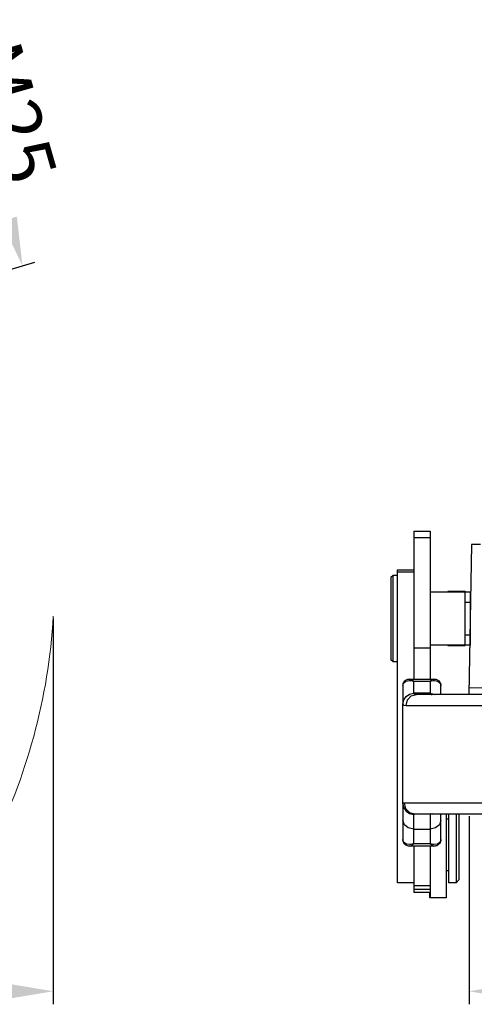
# Model space of a CAD drawing. Units: millimetres. Extents: x 2100 to 2545, y 610 to 925.
# Drawn here: x 2268 to 2310, y 767 to 858 of the extents above; entities that cross this region are included whole.
import ezdxf

# ---------------------------------------------------------------- set-up
doc = ezdxf.new("R2010")
doc.units = ezdxf.units.MM
doc.header["$LTSCALE"] = 65.395
doc.header["$PDMODE"] = 3
doc.header["$PDSIZE"] = 8
doc.layers.get('0').update_dxf_attribs({"linetype": 'CONTINUOUS', "lineweight": 30})
doc.layers.get('Defpoints').update_dxf_attribs({"linetype": 'CONTINUOUS'})
doc.layers.add('Dim', color=3, linetype='CONTINUOUS', lineweight=15)
doc.layers.add('TFR-TRI', color=7, linetype='CONTINUOUS', lineweight=30, true_color=0xffffff)
doc.styles.add('Romans字体', font='romans.shx', dxfattribs={"width": 0.75})
doc.dimstyles.new('01', dxfattribs={"dimtxt": 5, "dimasz": 4.5, "dimexe": 1.2, "dimexo": 0.2, "dimgap": 0.5, "dimtad": 1, "dimdec": 1, "dimdsep": 46, "dimtxsty": 'Romans字体', "dimcen": 0, "dimclrd": 1, "dimclre": 6, "dimclrt": 4, "dimazin": 2, "dimtfac": 1, "dimtdec": 1, "dimtofl": 0, "dimtmove": 0, "dimatfit": 3, "dimfxl": 1, "dimtolj": 1, "dimtzin": 0, "dimarcsym": 0})

# ---------------------------------------------------------------- blocks, each defined once
blk = doc.blocks.new('*D133')
at = {"layer": 'Defpoints', "color": 0}
for p in [(2253.449, 855.332), (2267.927, 835.293), (2259.858, 832.979)]:
    blk.add_point(p, dxfattribs=at)
at = {"layer": 'Dim', "color": 6, "lineweight": -2}
for p, q in [((2253.641, 855.387), (2262.671, 857.976)), ((2260.05, 833.034), (2269.081, 835.624))]:
    blk.add_line(p, q, dxfattribs=at)
at = {"layer": 'Dim', "color": 1, "lineweight": -2}
blk.add_line((2262.758, 853.32), (2266.687, 839.619), dxfattribs=at)
at = {"layer": 'Dim', "color": 1}
for points in [[(2263.479, 853.526), (2262.037, 853.113), (2261.518, 857.645)], [(2265.966, 839.412), (2267.408, 839.825), (2267.927, 835.293)]]:
    blk.add_solid(points, dxfattribs=at)
at = {"layer": 'Dim', "color": 4, "insert": (2267.004, 849.397), "char_height": 5, "attachment_point": 5, "rotation": 286, "style": 'Romans字体'}
blk.add_mtext('\\A1;M25', dxfattribs=at)
blk = doc.blocks.new('*D135')
at = {"layer": 'Defpoints', "color": 0}
for p in [(2309.08, 784.799), (2352.08, 784.799), (2352.08, 768.452)]:
    blk.add_point(p, dxfattribs=at)
at = {"layer": 'Dim', "color": 6, "lineweight": -2}
for p, q in [((2309.08, 784.599), (2309.08, 767.252)), ((2352.08, 784.599), (2352.08, 767.252))]:
    blk.add_line(p, q, dxfattribs=at)
at = {"layer": 'Dim', "color": 1, "lineweight": -2}
blk.add_line((2313.58, 768.452), (2347.58, 768.452), dxfattribs=at)
at = {"layer": 'Dim', "color": 1}
for points in [[(2313.58, 769.202), (2313.58, 767.702), (2309.08, 768.452)], [(2347.58, 767.702), (2347.58, 769.202), (2352.08, 768.452)]]:
    blk.add_solid(points, dxfattribs=at)
at = {"layer": 'Dim', "color": 4, "insert": (2330.58, 771.452), "char_height": 5, "attachment_point": 5, "style": 'Romans字体'}
blk.add_mtext('\\A1;43', dxfattribs=at)
blk = doc.blocks.new('te')
at = {"layer": 'TFR-TRI', "color": 7, "linetype": 'Continuous'}
for p, q in [((7291.894, 608.779), (7291.887, 608.779)), ((7291.887, 608.676), (7291.887, 608.779)), ((7293.394, 608.779), (7291.894, 608.779)), ((7291.894, 608.702), (7291.894, 608.779)), ((7293.394, 609.279), (7293.387, 609.279)), ((7293.387, 609.279), (7293.387, 609.152)), ((7293.387, 609.152), (7293.387, 608.779)), ((7294.894, 609.279), (7293.394, 609.279)), ((7293.394, 609.148), (7293.394, 609.279)), ((7293.394, 608.76), (7293.394, 609.148)), ((7294.894, 609.156), (7294.894, 609.279)), ((7294.894, 608.794), (7294.894, 609.156)), ((7294.894, 608.21), (7294.894, 608.794)), ((7291.894, 607.879), (7290.394, 607.879)), ((7290.394, 607.879), (7290.394, 607.878)), ((7291.894, 607.878), (7290.394, 607.878)), ((7290.394, 607.878), (7290.394, 607.734)), ((7291.887, 608.371), (7291.887, 608.676)), ((7291.887, 607.879), (7291.887, 608.371)), ((7291.894, 608.475), (7291.894, 608.702)), ((7291.894, 608.228), (7291.894, 608.475)), ((7291.894, 608.475), (7293.394, 608.475)), ((7291.894, 608.131), (7291.894, 608.228)), ((7291.894, 607.928), (7291.894, 608.131)), ((7291.894, 608.131), (7293.394, 608.131)), ((7291.894, 607.459), (7291.894, 607.928)), ((7293.394, 608.138), (7293.394, 608.76)), ((7293.394, 608.134), (7293.394, 608.138)), ((7293.394, 608.131), (7293.394, 608.134)), ((7293.394, 607.928), (7293.394, 608.131)), ((7293.394, 607.459), (7293.394, 607.928)), ((7294.894, 607.434), (7294.894, 608.21)), ((7295.094, 607.879), (7295.087, 607.879)), ((7295.087, 607.751), (7295.087, 607.879)), ((7295.794, 607.879), (7295.094, 607.879)), ((7295.094, 607.76), (7295.094, 607.879)), ((7296.094, 607.579), (7295.794, 607.879)), ((7295.794, 607.76), (7295.794, 607.879)), ((7290.394, 607.734), (7290.394, 607.376)), ((7290.394, 607.376), (7290.394, 606.809)), ((7291.894, 606.729), (7291.894, 607.459)), ((7293.394, 606.729), (7293.394, 607.459)), ((7294.894, 606.505), (7294.894, 607.434)), ((7295.087, 607.375), (7295.087, 607.751)), ((7295.087, 606.779), (7295.087, 607.375)), ((7295.094, 607.41), (7295.094, 607.76)), ((7295.094, 606.854), (7295.094, 607.41)), ((7295.794, 607.41), (7295.794, 607.76)), ((7295.794, 606.854), (7295.794, 607.41)), ((7296.094, 607.579), (7296.094, 607.466)), ((7296.094, 607.466), (7296.094, 607.134)), ((7296.094, 607.134), (7296.094, 606.607)), ((7290.394, 606.809), (7290.394, 606.041)), ((7290.394, 606.041), (7290.394, 605.084)), ((7291.894, 605.743), (7291.894, 606.729)), ((7293.394, 605.743), (7293.394, 606.729)), ((7295.094, 606.779), (7294.894, 606.779)), ((7294.894, 605.469), (7294.894, 606.505)), ((7295.094, 606.129), (7295.094, 606.854)), ((7295.094, 605.285), (7295.094, 606.129)), ((7295.794, 606.129), (7295.794, 606.854)), ((7295.794, 605.285), (7295.794, 606.129)), ((7296.094, 606.607), (7296.094, 605.922)), ((7291.894, 604.511), (7291.894, 605.743)), ((7293.394, 604.511), (7293.394, 605.743)), ((7294.894, 604.379), (7294.894, 605.469)), ((7295.094, 604.379), (7295.094, 605.285)), ((7295.794, 604.379), (7295.794, 605.285)), ((7296.094, 605.922), (7296.094, 605.127)), ((7290.394, 605.084), (7290.394, 603.952)), ((7291.217, 604.323), (7290.977, 604.152)), ((7291.038, 604.289), (7290.982, 604.21)), ((7291.099, 604.352), (7291.038, 604.289)), ((7291.168, 604.404), (7291.099, 604.352)), ((7291.242, 604.446), (7291.168, 604.404)), ((7291.536, 604.36), (7291.217, 604.323)), ((7291.321, 604.478), (7291.242, 604.446)), ((7291.404, 604.5), (7291.321, 604.478)), ((7291.487, 604.509), (7291.404, 604.5)), ((7291.514, 604.508), (7291.487, 604.509)), ((7291.541, 604.506), (7291.514, 604.508)), ((7291.665, 604.343), (7291.536, 604.36)), ((7293.75, 604.511), (7291.539, 604.511)), ((7291.54, 604.504), (7291.556, 604.509)), ((7291.556, 604.509), (7291.742, 604.421)), ((7291.764, 604.319), (7291.665, 604.343)), ((7291.742, 604.421), (7291.78, 604.391)), ((7291.82, 604.302), (7291.764, 604.319)), ((7291.78, 604.391), (7291.851, 604.323)), ((7291.852, 604.291), (7291.82, 604.302)), ((7291.851, 604.323), (7291.878, 604.294)), ((7291.87, 604.284), (7291.852, 604.291)), ((7291.88, 604.281), (7291.87, 604.284)), ((7291.878, 604.294), (7291.888, 604.282)), ((7291.887, 604.278), (7291.88, 604.281)), ((7291.889, 604.277), (7291.887, 604.278)), ((7291.888, 604.282), (7291.89, 604.279)), ((7291.894, 604.275), (7291.889, 604.277)), ((7291.89, 604.279), (7291.891, 604.279)), ((7291.891, 604.279), (7291.894, 604.275)), ((7293.394, 604.275), (7291.894, 604.275)), ((7291.894, 604.275), (7291.894, 603.622)), ((7293.394, 604.275), (7293.397, 604.279)), ((7293.399, 604.277), (7293.394, 604.275)), ((7293.394, 603.622), (7293.394, 604.275)), ((7293.397, 604.279), (7293.398, 604.279)), ((7293.398, 604.279), (7293.4, 604.282)), ((7293.401, 604.278), (7293.399, 604.277)), ((7293.4, 604.282), (7293.411, 604.294)), ((7293.408, 604.281), (7293.401, 604.278)), ((7293.418, 604.284), (7293.408, 604.281)), ((7293.411, 604.294), (7293.437, 604.323)), ((7293.437, 604.291), (7293.418, 604.284)), ((7293.437, 604.323), (7293.509, 604.391)), ((7293.468, 604.302), (7293.437, 604.291)), ((7293.524, 604.319), (7293.468, 604.302)), ((7293.509, 604.391), (7293.546, 604.421)), ((7293.623, 604.343), (7293.524, 604.319)), ((7293.546, 604.421), (7293.748, 604.504)), ((7293.752, 604.36), (7293.623, 604.343)), ((7293.763, 604.509), (7293.747, 604.508)), ((7294.071, 604.323), (7293.752, 604.36)), ((7293.78, 604.51), (7293.763, 604.509)), ((7293.856, 604.505), (7293.78, 604.51)), ((7293.934, 604.487), (7293.856, 604.505)), ((7294.009, 604.462), (7293.934, 604.487)), ((7294.081, 604.428), (7294.009, 604.462)), ((7294.312, 604.152), (7294.071, 604.323)), ((7294.154, 604.381), (7294.081, 604.428)), ((7294.219, 604.323), (7294.154, 604.381)), ((7294.28, 604.252), (7294.219, 604.323)), ((7294.328, 604.171), (7294.28, 604.252)), ((7294.894, 603.372), (7294.894, 604.379)), ((7295.094, 603.287), (7295.094, 604.379)), ((7295.794, 603.287), (7295.794, 604.379)), ((7296.094, 605.127), (7296.094, 604.28)), ((7296.094, 604.28), (7296.094, 603.44)), ((7290.394, 603.952), (7290.394, 602.661)), ((7290.952, 604.114), (7290.894, 603.891)), ((7290.894, 603.046), (7290.894, 603.891)), ((7290.909, 604.037), (7290.897, 603.948)), ((7290.897, 603.948), (7290.897, 603.92)), ((7290.897, 603.92), (7290.899, 603.893)), ((7290.939, 604.124), (7290.909, 604.037)), ((7290.982, 604.21), (7290.939, 604.124)), ((7290.977, 604.152), (7290.952, 604.114)), ((7291.894, 603.622), (7291.894, 602.931)), ((7293.394, 602.931), (7293.394, 603.622)), ((7294.336, 604.114), (7294.312, 604.152)), ((7294.363, 604.089), (7294.328, 604.171)), ((7294.394, 603.891), (7294.336, 604.114)), ((7294.384, 604.004), (7294.363, 604.089)), ((7294.389, 603.949), (7294.384, 604.004)), ((7294.388, 603.893), (7294.389, 603.949)), ((7294.394, 603.891), (7294.394, 603.046)), ((7294.894, 602.409), (7294.894, 603.372)), ((7296.094, 603.44), (7296.094, 602.666)), ((7290.394, 602.661), (7290.394, 601.231)), ((7290.894, 602.131), (7290.894, 603.046)), ((7291.028, 602.531), (7290.894, 602.131)), ((7291.394, 602.824), (7291.028, 602.531)), ((7291.894, 602.931), (7291.394, 602.824)), ((7291.894, 602.931), (7293.394, 602.931)), ((7291.894, 602.931), (7291.894, 602.29)), ((7293.394, 602.29), (7293.394, 602.931)), ((7293.894, 602.824), (7293.394, 602.931)), ((7294.26, 602.531), (7293.894, 602.824)), ((7294.394, 602.131), (7294.26, 602.531)), ((7294.394, 603.046), (7294.394, 602.131)), ((7295.094, 602.305), (7295.094, 603.287)), ((7295.794, 602.305), (7295.794, 603.287)), ((7296.094, 602.666), (7296.094, 602.014)), ((7290.894, 601.398), (7290.894, 602.131)), ((7291.187, 601.292), (7291.511, 601.507)), ((7291.506, 601.395), (7291.998, 601.529)), ((7291.511, 601.507), (7291.894, 601.582)), ((7291.894, 602.29), (7291.894, 601.835)), ((7291.894, 601.835), (7291.894, 601.582)), ((7291.894, 601.584), (7291.924, 601.543)), ((7291.965, 601.582), (7291.894, 601.582)), ((7291.924, 601.543), (7291.956, 601.533)), ((7291.956, 601.533), (7291.998, 601.529)), ((7291.998, 601.529), (7292.353, 601.529)), ((7292.353, 601.529), (7292.946, 601.529)), ((7292.946, 601.529), (7293.753, 601.529)), ((7293.394, 601.835), (7293.394, 602.29)), ((7293.394, 601.582), (7293.394, 601.835)), ((7293.664, 601.529), (7293.394, 601.582)), ((7293.394, 601.556), (7293.394, 601.582)), ((7293.408, 601.553), (7293.394, 601.581)), ((7293.394, 601.529), (7293.394, 601.556)), ((7293.435, 601.535), (7293.408, 601.553)), ((7293.474, 601.529), (7293.435, 601.535)), ((7293.753, 601.529), (7294.743, 601.529)), ((7294.394, 602.131), (7294.394, 601.814)), ((7294.394, 601.814), (7294.394, 601.529)), ((7294.743, 601.529), (7295.877, 601.529)), ((7294.894, 601.529), (7294.894, 602.409)), ((7294.894, 601.979), (7295.094, 601.979)), ((7295.087, 601.741), (7295.087, 601.979)), ((7295.087, 601.529), (7295.087, 601.741)), ((7295.094, 601.529), (7295.094, 602.305)), ((7295.794, 601.529), (7295.794, 602.305)), ((7295.877, 601.529), (7297.11, 601.529)), ((7296.094, 602.014), (7296.094, 601.529)), ((7297.11, 601.529), (7298.394, 601.529)), ((7290.394, 601.231), (7290.394, 599.682)), ((7290.894, 600.879), (7290.894, 601.398)), ((7290.894, 600.59), (7290.97, 600.97)), ((7290.894, 600.59), (7290.894, 600.879)), ((7290.97, 600.97), (7291.187, 601.292)), ((7291.014, 600.529), (7291.146, 601.029)), ((7291.146, 601.029), (7291.506, 601.395)), ((7290.924, 600.544), (7290.894, 600.59)), ((7290.894, 600.59), (7290.894, 591.408)), ((7290.961, 600.533), (7290.924, 600.544)), ((7291.014, 600.529), (7290.961, 600.533)), ((7291.357, 600.529), (7291.014, 600.529)), ((7291.912, 600.529), (7291.357, 600.529)), ((7292.663, 600.529), (7291.912, 600.529)), ((7293.587, 600.529), (7292.663, 600.529)), ((7294.656, 600.529), (7293.587, 600.529)), ((7295.837, 600.529), (7294.656, 600.529)), ((7297.096, 600.529), (7295.837, 600.529)), ((7298.394, 600.529), (7297.096, 600.529)), ((7290.394, 599.682), (7290.394, 598.037)), ((7290.394, 598.037), (7290.394, 596.321)), ((7290.394, 596.321), (7290.394, 594.558)), ((7290.394, 594.558), (7290.394, 592.776)), ((7290.394, 592.776), (7290.394, 590.999)), ((7290.979, 591.503), (7291.191, 591.529)), ((7291.191, 591.529), (7291.695, 591.529)), ((7291.191, 591.529), (7291.319, 591.029)), ((7291.695, 591.529), (7292.425, 591.529)), ((7292.425, 591.529), (7293.357, 591.529)), ((7293.357, 591.529), (7294.46, 591.529)), ((7294.46, 591.529), (7295.695, 591.529)), ((7295.695, 591.529), (7297.021, 591.529)), ((7297.021, 591.529), (7298.394, 591.529)), ((7290.394, 590.999), (7290.394, 589.254)), ((7290.894, 591.408), (7290.915, 591.464)), ((7290.894, 591.059), (7290.894, 591.408)), ((7290.894, 591.408), (7290.97, 591.03)), ((7290.894, 590.49), (7290.894, 591.059)), ((7290.915, 591.464), (7290.979, 591.503)), ((7290.97, 591.03), (7291.187, 590.71)), ((7291.187, 590.71), (7291.511, 590.495)), ((7291.319, 591.029), (7291.671, 590.663)), ((7291.671, 590.663), (7292.151, 590.529)), ((7290.894, 589.714), (7290.894, 590.49)), ((7290.894, 589.714), (7290.957, 589.493)), ((7290.9, 589.712), (7290.899, 589.656)), ((7291.511, 590.495), (7291.894, 590.42)), ((7291.92, 590.469), (7291.894, 590.417)), ((7293.394, 590.42), (7291.894, 590.42)), ((7291.894, 590.42), (7291.894, 590.009)), ((7291.894, 590.009), (7291.894, 589.306)), ((7291.977, 590.505), (7291.92, 590.469)), ((7292.151, 590.529), (7291.977, 590.505)), ((7292.588, 590.529), (7292.151, 590.529)), ((7293.221, 590.529), (7292.588, 590.529)), ((7294.029, 590.529), (7293.221, 590.529)), ((7293.394, 590.475), (7293.394, 590.529)), ((7293.394, 590.42), (7293.777, 590.495)), ((7293.394, 590.423), (7293.426, 590.481)), ((7293.394, 590.42), (7293.394, 590.475)), ((7293.394, 590.009), (7293.394, 590.42)), ((7293.394, 589.306), (7293.394, 590.009)), ((7293.426, 590.481), (7293.489, 590.516)), ((7293.489, 590.516), (7293.592, 590.529)), ((7293.777, 590.495), (7293.828, 590.529)), ((7294.984, 590.529), (7294.029, 590.529)), ((7294.331, 589.493), (7294.394, 589.714)), ((7294.393, 589.704), (7294.392, 589.713)), ((7294.394, 590.529), (7294.394, 590.149)), ((7294.394, 590.149), (7294.394, 589.714)), ((7296.055, 590.529), (7294.984, 590.529)), ((7297.204, 590.529), (7296.055, 590.529)), ((7298.394, 590.529), (7297.204, 590.529)), ((7290.394, 589.254), (7290.394, 587.568)), ((7290.899, 589.656), (7290.905, 589.6)), ((7290.905, 589.6), (7290.926, 589.515)), ((7290.926, 589.515), (7290.961, 589.435)), ((7290.957, 589.493), (7291.176, 589.311)), ((7290.961, 589.435), (7291.01, 589.356)), ((7291.01, 589.356), (7291.07, 589.286)), ((7291.07, 589.286), (7291.133, 589.231)), ((7291.133, 589.231), (7291.203, 589.186)), ((7291.176, 589.311), (7291.481, 589.245)), ((7291.203, 589.186), (7291.273, 589.152)), ((7291.273, 589.152), (7291.345, 589.127)), ((7291.345, 589.127), (7291.421, 589.11)), ((7291.421, 589.11), (7291.496, 589.103)), ((7291.481, 589.245), (7291.622, 589.249)), ((7291.496, 589.103), (7291.518, 589.103)), ((7291.518, 589.103), (7291.54, 589.105)), ((7291.539, 589.102), (7293.75, 589.102)), ((7291.847, 589.26), (7291.54, 589.104)), ((7291.622, 589.249), (7291.743, 589.267)), ((7291.743, 589.267), (7291.81, 589.282)), ((7291.81, 589.282), (7291.847, 589.292)), ((7291.847, 589.292), (7291.868, 589.298)), ((7291.877, 589.289), (7291.847, 589.26)), ((7291.868, 589.298), (7291.879, 589.301)), ((7291.888, 589.3), (7291.877, 589.289)), ((7291.879, 589.301), (7291.887, 589.304)), ((7291.887, 589.304), (7291.889, 589.304)), ((7291.891, 589.302), (7291.888, 589.3)), ((7291.889, 589.304), (7291.894, 589.306)), ((7291.894, 589.306), (7291.891, 589.302)), ((7291.894, 589.306), (7293.394, 589.306)), ((7291.894, 587.778), (7291.894, 589.102)), ((7293.397, 589.302), (7293.394, 589.306)), ((7293.394, 589.306), (7293.4, 589.304)), ((7293.394, 587.778), (7293.394, 589.102)), ((7293.4, 589.3), (7293.397, 589.302)), ((7293.4, 589.304), (7293.401, 589.304)), ((7293.411, 589.289), (7293.4, 589.3)), ((7293.401, 589.304), (7293.409, 589.301)), ((7293.409, 589.301), (7293.42, 589.298)), ((7293.441, 589.26), (7293.411, 589.289)), ((7293.42, 589.298), (7293.441, 589.292)), ((7293.441, 589.292), (7293.478, 589.282)), ((7293.53, 589.189), (7293.441, 589.26)), ((7293.478, 589.282), (7293.545, 589.267)), ((7293.747, 589.104), (7293.53, 589.189)), ((7293.545, 589.267), (7293.666, 589.249)), ((7293.666, 589.249), (7293.807, 589.245)), ((7293.747, 589.107), (7293.794, 589.105)), ((7293.794, 589.105), (7293.841, 589.107)), ((7293.807, 589.245), (7294.112, 589.311)), ((7293.841, 589.107), (7293.922, 589.121)), ((7293.922, 589.121), (7294.003, 589.147)), ((7294.003, 589.147), (7294.079, 589.182)), ((7294.079, 589.182), (7294.15, 589.227)), ((7294.112, 589.311), (7294.331, 589.493)), ((7294.15, 589.227), (7294.216, 589.283)), ((7294.216, 589.283), (7294.273, 589.349)), ((7294.273, 589.349), (7294.324, 589.43)), ((7294.324, 589.43), (7294.363, 589.519)), ((7294.363, 589.519), (7294.388, 589.606)), ((7294.388, 589.606), (7294.394, 589.695)), ((7294.394, 589.695), (7294.393, 589.704)), ((7289.994, 587.529), (7289.794, 587.329)), ((7289.794, 587.2), (7289.794, 587.329)), ((7289.794, 586.82), (7289.794, 587.2)), ((7290.394, 587.529), (7289.994, 587.529)), ((7289.994, 587.529), (7289.994, 587.413)), ((7289.994, 587.413), (7289.994, 587.071)), ((7289.994, 587.071), (7289.994, 586.523)), ((7290.394, 587.568), (7290.394, 585.964)), ((7291.894, 586.243), (7291.894, 587.778)), ((7293.394, 586.243), (7293.394, 587.778)), ((7289.794, 586.216), (7289.794, 586.82)), ((7289.794, 585.429), (7289.794, 586.216)), ((7289.994, 586.523), (7289.994, 585.801)), ((7291.894, 584.378), (7291.894, 586.243)), ((7291.894, 586.243), (7293.394, 586.243)), ((7293.394, 584.378), (7293.394, 586.243)), ((7289.794, 584.513), (7289.794, 585.429)), ((7289.994, 585.801), (7289.994, 584.947)), ((7290.394, 585.964), (7290.394, 584.466)), ((7297.094, 585.979), (7293.394, 585.979)), ((7297.094, 585.859), (7297.094, 585.979)), ((7297.094, 585.511), (7297.094, 585.859)), ((7297.094, 584.969), (7297.094, 585.511)), ((7289.794, 583.529), (7289.794, 584.513)), ((7289.994, 584.947), (7289.994, 584.011)), ((7290.394, 584.466), (7290.394, 583.096)), ((7291.894, 582.627), (7291.894, 584.378)), ((7293.394, 582.627), (7293.394, 584.378)), ((7297.094, 584.286), (7297.094, 584.969)), ((7297.094, 583.529), (7297.094, 584.286)), ((7289.794, 582.546), (7289.794, 583.529)), ((7289.994, 584.011), (7289.994, 583.047)), ((7297.094, 582.772), (7297.094, 583.529)), ((7289.794, 581.629), (7289.794, 582.546)), ((7289.994, 583.047), (7289.994, 582.111)), ((7290.394, 583.096), (7290.394, 581.875)), ((7291.894, 581.004), (7291.894, 582.627)), ((7293.394, 581.004), (7293.394, 582.627)), ((7297.094, 582.089), (7297.094, 582.772)), ((7289.794, 580.842), (7289.794, 581.629)), ((7289.994, 582.111), (7289.994, 581.257)), ((7290.394, 581.875), (7290.394, 580.821)), ((7297.094, 581.547), (7297.094, 582.089)), ((7297.094, 581.199), (7297.094, 581.547)), ((7289.794, 580.238), (7289.794, 580.842)), ((7289.994, 581.257), (7289.994, 580.535)), ((7290.394, 580.821), (7290.394, 579.948)), ((7291.894, 579.525), (7291.894, 581.004)), ((7293.394, 581.079), (7297.094, 581.079)), ((7293.394, 579.525), (7293.394, 581.004)), ((7297.094, 581.079), (7297.094, 581.199)), ((7289.794, 579.859), (7289.794, 580.238)), ((7289.794, 579.729), (7289.794, 579.859)), ((7289.994, 580.535), (7289.994, 579.987)), ((7289.994, 579.987), (7289.994, 579.645)), ((7290.394, 579.948), (7290.394, 579.27)), ((7289.794, 579.729), (7289.994, 579.529)), ((7289.994, 579.645), (7289.994, 579.529)), ((7289.994, 579.529), (7290.394, 579.529)), ((7291.894, 579.27), (7290.394, 579.27)), ((7290.394, 579.27), (7290.394, 579.09)), ((7290.394, 579.09), (7290.394, 579.029)), ((7290.394, 579.029), (7291.894, 579.029)), ((7291.887, 578.014), (7291.887, 579.029)), ((7291.894, 578.202), (7291.894, 579.525)), ((7293.394, 578.202), (7293.394, 579.525)), ((7291.887, 577.136), (7291.887, 578.014)), ((7291.894, 577.048), (7291.894, 578.202)), ((7293.394, 577.048), (7293.394, 578.202)), ((7291.887, 576.424), (7291.887, 577.136)), ((7291.894, 576.072), (7291.894, 577.048)), ((7293.394, 576.072), (7293.394, 577.048)), ((7291.887, 575.898), (7291.887, 576.424)), ((7291.887, 575.576), (7291.887, 575.898)), ((7291.887, 575.468), (7291.887, 575.576)), ((7291.887, 575.468), (7291.894, 575.468)), ((7291.894, 575.621), (7291.894, 576.072)), ((7291.894, 576.072), (7293.394, 576.072)), ((7291.894, 575.468), (7291.894, 575.621)), ((7291.894, 575.468), (7293.394, 575.468)), ((7293.394, 575.621), (7293.394, 576.072)), ((7293.394, 575.468), (7293.394, 575.621))]:
    blk.add_line(p, q, dxfattribs=at)
blk = doc.blocks.new('*D138')
at = {"color": 6, "lineweight": -2}
for p, q in [((2270.765, 802.808), (2270.765, 767.252)), ((2249.065, 779.906), (2249.065, 767.252))]:
    blk.add_line(p, q, dxfattribs=at)
at = {"color": 1, "lineweight": -2}
blk.add_line((2253.565, 768.452), (2266.265, 768.452), dxfattribs=at)
at = {"color": 1}
for points in [[(2253.565, 769.202), (2253.565, 767.702), (2249.065, 768.452)], [(2266.265, 767.702), (2266.265, 769.202), (2270.765, 768.452)]]:
    blk.add_solid(points, dxfattribs=at)
at = {"layer": 'Defpoints', "color": 0}
for p in [(2270.765, 803.008), (2249.065, 780.106), (2270.765, 768.452)]:
    blk.add_point(p, dxfattribs=at)
at = {"color": 4, "lineweight": 15, "insert": (2259.915, 771.452), "char_height": 5, "attachment_point": 5, "style": 'Romans字体'}
blk.add_mtext('\\A1;21.7', dxfattribs=at)

msp = doc.modelspace()

# ---------------------------------------------------------------- linework, layer by layer
at = {"color": 7, "linetype": 'Continuous'}
for p, q in [((2309.306, 809.607), (2309.065, 795.799)), ((2310.141, 809.607), (2309.306, 809.607)), ((2307.13, 805.307), (2308.73, 805.307)), ((2308.73, 800.308), (2308.73, 805.307)), ((2308.73, 804.307), (2309.214, 804.307)), ((2308.73, 801.307), (2309.162, 801.307)), ((2307.13, 800.307), (2308.73, 800.307))]:
    msp.add_line(p, q, dxfattribs=at)
at = {"color": 0, "lineweight": 15}
msp.add_line((2352.08, 796.407), (2309.08, 796.407), dxfattribs=at)
msp.add_arc((2216.956, 806.079), 53.897, 332.82532, 356.73407, dxfattribs=at)

# ---------------------------------------------------------------- block references
at = {"color": 0, "lineweight": 15, "xscale": -1, "rotation": 180}
msp.add_blockref('te', (-4987.907, 1386.328), dxfattribs=at)

# ---------------------------------------------------------------- dimensions: what is measured, and where the dimension line sits
at = {"color": 0, "lineweight": 15}
dim = msp.add_linear_dim(base=(2270.765, 768.452), p1=(2249.065, 780.106), p2=(2270.765, 803.008), text='21.7', dimstyle='01', override={"dimfxl": 0.2}, dxfattribs=at)
dim.commit()
dim.dimension.update_dxf_attribs({"geometry": '*D138', "text_midpoint": (2259.915, 771.452)})
at = {"layer": 'Dim'}
dim = msp.add_linear_dim(base=(2267.927, 835.293), p1=(2253.449, 855.332), p2=(2259.858, 832.979), angle=286, text='M25', dimstyle='01', override={"dimgap": 0.5, "dimtxsty": 'Romans字体'}, dxfattribs=at)
dim.commit()
dim.dimension.update_dxf_attribs({"geometry": '*D133', "text_midpoint": (2264.12, 848.57), "dimtype": 161})
dim = msp.add_linear_dim(base=(2352.08, 768.452), p1=(2309.08, 784.799), p2=(2352.08, 784.799), text='43', dimstyle='01', override={"dimgap": 0.5}, dxfattribs=at)
dim.commit()
dim.dimension.update_dxf_attribs({"geometry": '*D135', "text_midpoint": (2330.58, 771.452)})

doc.saveas('drawing.dxf')
